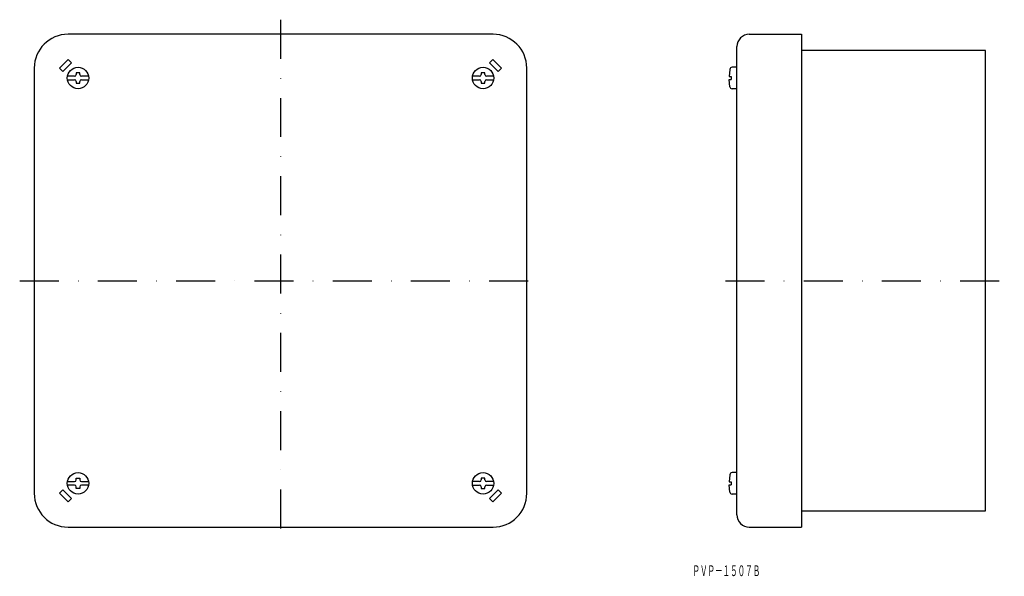
# Model space of a CAD drawing. Extents: x 1467 to 1787, y 48 to 229.
import ezdxf
from ezdxf.enums import TextEntityAlignment as Align

# ---------------------------------------------------------------- set-up
doc = ezdxf.new("R2010")
doc.units = 0
doc.linetypes.add('DASHDOT', pattern=[25.4, 12.7, -6.35, 0, -6.35])
doc.layers.add('1', color=7, linetype='CONTINUOUS')
doc.styles.add('MDRAFSTD', font='TXT', dxfattribs={"bigfont": 'BIGFONT'})

msp = doc.modelspace()

# ---------------------------------------------------------------- linework, layer by layer
at = {"layer": '1', "color": 7, "linetype": 'DASHDOT'}
for p, q in [((1551.56, 229.21), (1551.56, 59.21)), ((1466.56, 144.21), (1636.56, 144.21)), ((1696.55, 144.21), (1787.41, 144.21))]:
    msp.add_line(p, q, dxfattribs=at)
at = {"layer": '1', "color": 7, "linetype": 'CONTINUOUS'}
for p, q in [((1620.81, 224.46), (1482.31, 224.46)), ((1704.28, 224.46), (1721.28, 224.46)), ((1721.28, 224.46), (1721.28, 63.96)), ((1700.28, 67.96), (1700.28, 220.46)), ((1781.28, 219.21), (1721.28, 219.21)), ((1781.28, 69.21), (1781.28, 219.21)), ((1479.54, 213.39), (1482.37, 216.22)), ((1483.43, 215.16), (1480.61, 212.33)), ((1482.37, 216.22), (1483.43, 215.16)), ((1620.74, 216.22), (1619.68, 215.16)), ((1619.68, 215.16), (1622.5, 212.33)), ((1623.57, 213.39), (1620.74, 216.22)), ((1471.31, 213.46), (1471.31, 74.96)), ((1480.61, 212.33), (1479.54, 213.39)), ((1486.13, 211.92), (1484.98, 211.92)), ((1484.98, 211.92), (1484.98, 211.35)), ((1486.13, 211.35), (1486.13, 211.92)), ((1618.13, 211.92), (1616.98, 211.92)), ((1616.98, 211.92), (1616.98, 211.35)), ((1618.13, 211.35), (1618.13, 211.92)), ((1622.5, 212.33), (1623.57, 213.39)), ((1631.81, 74.96), (1631.81, 213.46)), ((1697.96, 213.03), (1697.73, 210.71)), ((1700.28, 213.71), (1698.71, 213.71)), ((1484.41, 210.78), (1482.1, 210.78)), ((1482.1, 209.64), (1484.41, 209.64)), ((1484.98, 209.07), (1484.98, 208.5)), ((1486.13, 208.5), (1486.13, 209.07)), ((1489.01, 210.78), (1486.7, 210.78)), ((1486.7, 209.64), (1489.01, 209.64)), ((1616.41, 210.78), (1614.1, 210.78)), ((1614.1, 209.64), (1616.41, 209.64)), ((1616.98, 209.07), (1616.98, 208.5)), ((1618.13, 208.5), (1618.13, 209.07)), ((1621.01, 210.78), (1618.7, 210.78)), ((1618.7, 209.64), (1621.01, 209.64)), ((1697.72, 210.71), (1698.43, 210.71)), ((1697.72, 209.71), (1698.43, 209.71)), ((1697.96, 207.38), (1697.72, 209.71)), ((1698.43, 210.71), (1698.43, 209.71)), ((1484.98, 208.5), (1486.13, 208.5)), ((1616.98, 208.5), (1618.13, 208.5)), ((1700.28, 206.71), (1698.7, 206.71)), ((1697.96, 81.03), (1697.73, 78.71)), ((1700.28, 81.71), (1698.71, 81.71)), ((1482.1, 78.78), (1484.41, 78.78)), ((1484.41, 77.64), (1482.1, 77.64)), ((1484.98, 79.92), (1486.13, 79.92)), ((1484.98, 79.35), (1484.98, 79.92)), ((1484.98, 76.5), (1484.98, 77.07)), ((1486.13, 79.92), (1486.13, 79.35)), ((1486.13, 77.07), (1486.13, 76.5)), ((1486.7, 78.78), (1489.01, 78.78)), ((1489.01, 77.64), (1486.7, 77.64)), ((1616.41, 78.78), (1614.1, 78.78)), ((1614.1, 77.64), (1616.41, 77.64)), ((1618.13, 79.92), (1616.98, 79.92)), ((1616.98, 79.92), (1616.98, 79.35)), ((1616.98, 77.07), (1616.98, 76.5)), ((1618.13, 79.35), (1618.13, 79.92)), ((1618.13, 76.5), (1618.13, 77.07)), ((1621.01, 78.78), (1618.7, 78.78)), ((1618.7, 77.64), (1621.01, 77.64)), ((1697.72, 78.71), (1698.43, 78.71)), ((1697.72, 77.71), (1698.43, 77.71)), ((1697.96, 75.38), (1697.72, 77.71)), ((1698.43, 78.71), (1698.43, 77.71)), ((1480.61, 76.09), (1479.54, 75.03)), ((1479.54, 75.03), (1482.37, 72.2)), ((1483.43, 73.26), (1480.61, 76.09)), ((1486.13, 76.5), (1484.98, 76.5)), ((1616.98, 76.5), (1618.13, 76.5)), ((1619.68, 73.26), (1622.5, 76.09)), ((1623.57, 75.03), (1620.74, 72.2)), ((1622.5, 76.09), (1623.57, 75.03)), ((1700.28, 74.71), (1698.7, 74.71)), ((1482.37, 72.2), (1483.43, 73.26)), ((1620.74, 72.2), (1619.68, 73.26)), ((1721.28, 69.21), (1781.28, 69.21)), ((1482.31, 63.96), (1620.81, 63.96)), ((1704.28, 63.96), (1721.28, 63.96))]:
    msp.add_line(p, q, dxfattribs=at)
for centre in [(1485.56, 210.21), (1617.56, 210.21), (1485.56, 78.21), (1617.56, 78.21)]:
    msp.add_circle(centre, 3.5, dxfattribs=at)
for centre, radius, start, end in [((1482.31, 213.46), 11, 90, 180), ((1620.81, 213.46), 11, 0, 90), ((1704.28, 220.46), 4, 90, 180), ((1698.71, 212.96), 0.75, 90, 174.2901), ((1484.41, 211.35), 0.571, 270, 0), ((1484.41, 209.07), 0.571, 0, 90), ((1486.7, 211.35), 0.571, 180, 270), ((1486.7, 209.07), 0.571, 90, 180), ((1616.41, 211.35), 0.571, 270, 0), ((1616.41, 209.07), 0.571, 0, 90), ((1618.7, 211.35), 0.571, 180, 270), ((1618.7, 209.07), 0.571, 90, 180), ((1698.7, 207.46), 0.75, 185.828, 270), ((1698.71, 80.96), 0.75, 90, 174.2901), ((1484.41, 79.35), 0.571, 270, 0), ((1484.41, 77.07), 0.571, 0, 90), ((1486.7, 79.35), 0.571, 180, 270), ((1486.7, 77.07), 0.571, 90, 180), ((1616.41, 79.35), 0.571, 270, 0), ((1616.41, 77.07), 0.571, 0, 90), ((1618.7, 79.35), 0.571, 180, 270), ((1618.7, 77.07), 0.571, 90, 180), ((1482.31, 74.96), 11, 180, 270), ((1620.81, 74.96), 11, 270, 0), ((1698.7, 75.46), 0.75, 185.828, 270), ((1704.28, 67.96), 4, 180, 270)]:
    msp.add_arc(centre, radius, start, end, dxfattribs=at)

# ---------------------------------------------------------------- texts
at = {"layer": '1', "color": 7, "linetype": 'CONTINUOUS', "style": 'MDRAFSTD', "oblique": 15, "width": 0.609487}
msp.add_text('ＰＶＰ－１５０７Ｂ', height=3.5, dxfattribs=at).set_placement((1685.78, 48), (1707.88, 48), align=Align.FIT)

doc.saveas('drawing.dxf')
